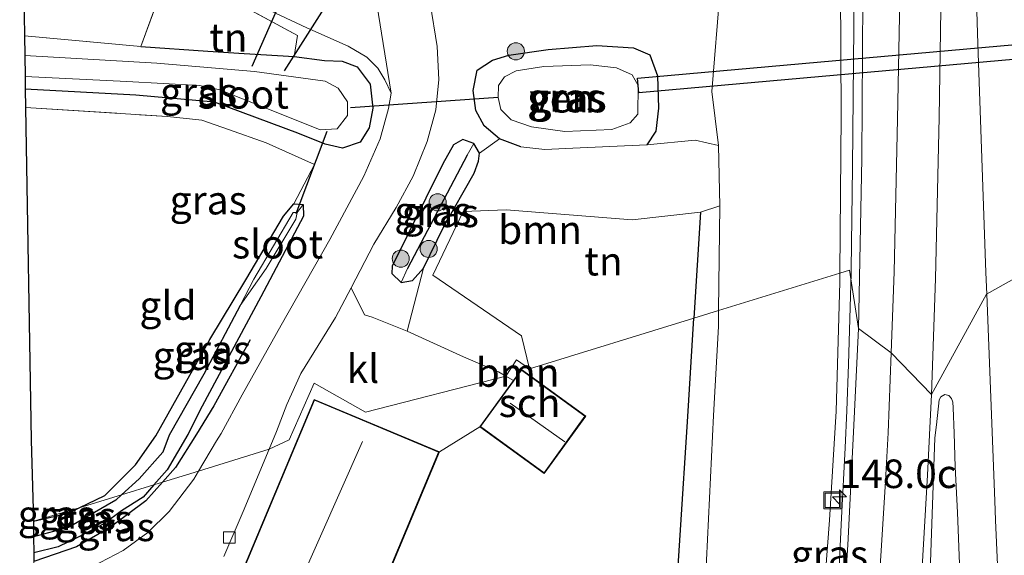
# Model space of a CAD drawing. Units: metres. Extents: x 226243 to 227893, y 531250 to 537501.
# Drawn here: x 226420 to 226506, y 532727 to 532774 of the extents above; entities that cross this region are included whole.
import ezdxf
from ezdxf.enums import TextEntityAlignment as Align

# ---------------------------------------------------------------- set-up
doc = ezdxf.new("R2010")
doc.units = ezdxf.units.M
doc.linetypes.add('IE-TERREINAFSCHEIDING', pattern=[10, 8, -2])
doc.layers.get('0').update_dxf_attribs({"lineweight": 25})
for name, color, linetype, lineweight in [('B-ME-AM-KILOMETR-S-B1', 7, 'Continuous', 18), ('B-ME-BV-GELEIDECONSTRUCTIE-GELEIDERAIL-L-B1', 213, 'BV-GELEIDERAIL', 18), ('B-ME-GR-BOOM-GV-B6', 93, 'Continuous', 18), ('B-ME-GR-BOOM-S-B1', 93, 'Continuous', 18), ('B-ME-GR-STRUIKEN-GV-B6', 93, 'Continuous', 18), ('B-ME-GW-KRUINLIJN-L-B1', 93, 'Continuous', 18), ('B-ME-GW-TEENLIJN-L-B1', 93, 'Continuous', 18), ('B-ME-IE-GRASLAND-GV-B6', 93, 'Continuous', 18), ('B-ME-IE-GRONDWERKLIJN-GROND_INGERICHT-GV-B6', 253, 'Continuous', 18), ('B-ME-IE-HULPGEOMETRIE-L-B1', 53, 'Continuous', 18), ('B-ME-IE-INRICHTINGSELEMENT-S-B1', 253, 'Continuous', 18), ('B-ME-IE-TERREINAFSCHEIDING-RASTERHEKWERK-L-B1', 8, 'IE-TERREINAFSCHEIDING', 18), ('B-ME-KG-KADASTRAAL-DAKRAND-L-B1', 13, 'Continuous', 18), ('B-ME-KG-KADASTRAAL-NOKLIJN-L-B1', 13, 'Continuous', 18), ('B-ME-OG-BEBOUWING-GV-B6', 173, 'Continuous', 18), ('B-ME-OG-WATER-GV-B6', 153, 'Continuous', 18), ('B-ME-VH-VERH_SOORT-BITUMEN-GV-B6', 8, 'IE-TERREINAFSCHEIDING-NATUURLIJK-HOUTWAL', 18), ('B-ME-VH-VERH_SOORT-KLINKERS-GV-B6', 8, 'IE-TERREINAFSCHEIDING-NATUURLIJK-HOUTWAL', 18), ('B-ME-VV-KOLK-S-B1', 8, 'Continuous', 18), ('B-ME-VW-MARKERING-STREEP-015-L-B1', 7, 'Continuous', 18)]:
    doc.layers.add(name, color=color, linetype=linetype, lineweight=lineweight)
for name, color, linetype in [('B-ME-GR-BOMENRIJ-L-B1', 10, 'Continuous'), ('B-ME-GW-INSTEEKWATERGANG-L-B1', 10, 'Continuous'), ('B-ME-GW-WATERGANG-GREPPEL-L-B1', 10, 'Continuous'), ('B-ME-IE-TERREINAFSCHEIDING-HAAG-L-B1', 10, 'Continuous'), ('B-ME-KG-KADASTRAAL-OPNAMEDTMGRENS-L-B1', 10, 'Continuous'), ('B-ME-KW-DUIKER-GV-B6', 10, 'Continuous'), ('B-ME-KW-DUIKER-L-B1', 10, 'Continuous')]:
    doc.layers.add(name, color=color, linetype=linetype)
doc.styles.add('NLCS-ISO', font='NLCS-ISO.TTF')
doc.linetypes.add('BV-GELEIDERAIL', pattern='A,10,-3,[108,NLCS.SHX,S=1,R=0,X=0,Y=0],-3', length=16)
doc.linetypes.add('IE-TERREINAFSCHEIDING-NATUURLIJK-HOUTWAL', pattern='A,7,-1.5,[67,NLCS.SHX,S=0.75,R=45,X=0,Y=0],-1.5,7,-1.5,[70,NLCS.SHX,S=0.75,R=0,X=0,Y=0],-1.5', length=20)

# ---------------------------------------------------------------- blocks, each defined once
blk = doc.blocks.new('hecto')
for p, q in [((0, 0.625), (-0.625, 0)), ((0, -0.625), (0, 0.625)), ((-0.625, 0), (0.625, 0)), ((0.625, 0), (0, -0.625))]:
    blk.add_line(p, q)
blk = doc.blocks.new('boom')
h = blk.add_hatch(color=256)
edge = h.paths.add_edge_path()
edge.add_arc((0, 0), 0.75, 0, 360)
blk.add_circle((0, 0), 0.75)
blk = doc.blocks.new('kolk')
blk.add_lwpolyline([(-0.5, -0.5), (0.5, -0.5), (0.5, 0.5), (-0.5, 0.5)], close=True)
blk = doc.blocks.new('put')
for p, q in [((0.75, 0.75), (-0.75, 0.75)), ((-0.75, 0.75), (-0.75, -0.75)), ((0.75, -0.75), (0.75, 0.75)), ((-0.75, -0.75), (0.75, -0.75))]:
    blk.add_line(p, q)
blk.add_lwpolyline([(-0.625, 0.625), (0.625, 0.625), (0.625, -0.625), (-0.625, -0.625)], close=True)

msp = doc.modelspace()

# ---------------------------------------------------------------- linework, layer by layer
at = {"layer": 'B-ME-BV-GELEIDECONSTRUCTIE-GELEIDERAIL-L-B1'}
for points in [[(226491.677, 532920.839, 13.916), (226492.06, 532913.237, 14.274), (226492.321, 532905.376, 14.658), (226492.5, 532898.227, 14.83), (226492.82, 532886.995, 14.908), (226493.27, 532868.075, 15.171), (226493.521, 532852.936, 15.37), (226493.5, 532838.575, 15.564), (226493.478, 532828.329, 15.685), (226493.374, 532810.396, 15.896), (226493.34, 532796.882, 16.091), (226493.309, 532783.374, 16.263), (226493.305, 532773.389, 16.401), (226493.212, 532761.103, 16.522), (226493.097, 532752.149, 16.606)], [(226493.097, 532752.149, 16.606), (226493.093, 532751.814, 16.609), (226492.852, 532743.834, 16.682), (226492.702, 532739.784, 16.639), (226492.55, 532736.519, 16.69), (226492.24, 532730.393, 16.69), (226491.994, 532725.416, 16.715)]]:
    msp.add_polyline3d(points, dxfattribs=at)
at = {"layer": 'B-ME-GR-BOMENRIJ-L-B1'}
msp.add_line((226479.89, 532757.165, 11.546), (226479.306, 532747.889, 11.305), dxfattribs=at)
for points in [[(226455.56, 532696.479, 11.429), (226458.847, 532694.137, 11.332), (226466.356, 532695.461, 11.306), (226475.926, 532696.089, 11.327), (226477.437, 532718.475, 11.145), (226478.764, 532739.277, 11.082), (226479.306, 532747.889, 11.305)], [(226440.45, 532745.98, 11.171), (226437.264, 532740.195, 11.317), (226435.725, 532737.71, 11.277), (226433.893, 532734.796, 11.327), (226432.748, 532733.507, 11.327)], [(226432.748, 532733.507, 11.327), (226431.312, 532731.889, 11.327), (226428.219, 532729.578, 11.327), (226425.23, 532727.839, 11.323), (226421.493, 532726.548, 11.319)]]:
    msp.add_polyline3d(points, dxfattribs=at)
at = {"layer": 'B-ME-GR-BOOM-GV-B6'}
for points in [[(226481.589, 532757.732, 11.443), (226481.452, 532763.017, 11.494), (226480.875, 532767.757, 11.533), (226481.598, 532776.727, 11.615), (226482.857, 532791.695, 11.723), (226483.377, 532797.316, 11.857), (226487.159, 532799.325, 13.186), (226489.922, 532799.032, 14.727), (226492, 532797.569, 15.426), (226492.089, 532788.058, 15.491), (226492.208, 532765.664, 15.59), (226492.095, 532751.84, 15.733), (226481.469, 532748.557, 11.368), (226481.589, 532757.732, 11.443)], [(226475.175, 532763.07, 11.041), (226479.434, 532763.482, 11.156), (226481.452, 532763.017, 11.494), (226481.589, 532757.732, 11.443), (226479.89, 532757.165, 11.546), (226473.903, 532756.492, 11.322), (226462.86, 532757.388, 11.244), (226459.101, 532757.218, 11.015), (226456.45, 532751.658, 11.11), (226464.205, 532746.348, 11.361), (226464.896, 532743.438, 11.252), (226463.763, 532744.242, 11.23), (226462.832, 532742.8, 11.261), (226462.191, 532743.182, 11.218), (226459.132, 532744.502, 11.197), (226454.204, 532746.749, 11.145), (226455.623, 532752.257, 11.094), (226457.411, 532755.928, 11.047), (226460.064, 532760.602, 11.046), (226460.436, 532761.642, 11.046), (226460.518, 532762.344, 11.131), (226462.286, 532763.599, 11.235), (226464.142, 532762.894, 11.189), (226466.252, 532762.667, 11.145), (226468.712, 532762.779, 11.133), (226475.175, 532763.07, 11.041)], [(226488.131, 532697.67, 12.412), (226483.017, 532699.599, 12.569), (226481.086, 532702.631, 12.628), (226480.739, 532707.97, 12.386), (226479.651, 532712.547, 11.309), (226480.246, 532723.049, 11.188), (226481.039, 532739.361, 11.166), (226481.451, 532747.153, 11.356), (226481.469, 532748.557, 11.368), (226492.095, 532751.84, 15.733), (226492.088, 532751.031, 15.741), (226491.769, 532739.75, 15.877), (226491.179, 532730.171, 15.949), (226490.35, 532719.025, 15.97), (226489.817, 532712.676, 15.97), (226489.085, 532707.664, 15.885), (226488.633, 532705.471, 15.885), (226488.901, 532704.6, 15.949), (226489.112, 532704.508, 16.367), (226488.131, 532697.67, 12.412)], [(226462.832, 532742.8, 11.261), (226463.763, 532744.242, 11.23), (226464.896, 532743.438, 11.252), (226465.063, 532742.766, 11.207), (226464.201, 532743.392, 11.207), (226463.498, 532742.425, 11.207), (226462.832, 532742.8, 11.261)]]:
    msp.add_polyline3d(points, dxfattribs=at)
at = {"layer": 'B-ME-GR-STRUIKEN-GV-B6'}
msp.add_polyline3d([(226420.662, 532772.616, 10.656), (226420.602, 532776.272, 10.748), (226422.809, 532776.203, 10.899), (226425.808, 532782.325, 11.097), (226433.433, 532778.696, 11.093), (226430.853, 532771.702, 10.739), (226420.662, 532772.616, 10.656)], dxfattribs=at)
at = {"layer": 'B-ME-GW-INSTEEKWATERGANG-L-B1'}
for points in [[(226464.142, 532762.894, 11.189), (226462.286, 532763.599, 11.235), (226460.936, 532764.735, 11.235), (226460.213, 532766.08, 11.161), (226459.96, 532767.835, 11.112), (226460.338, 532769.604, 11.075), (226461.674, 532770.485, 11.043), (226463.104, 532770.938, 10.994), (226466.553, 532771.424, 10.971), (226470.816, 532771.769, 10.971), (226474.008, 532771.573, 10.971), (226475.438, 532770.96, 10.971), (226476.127, 532769.106, 10.976), (226476.201, 532766.288, 11.015), (226475.976, 532764.279, 11.034), (226475.175, 532763.07, 11.041)], [(226439.923, 532771.083, 10.779), (226444.288, 532770.827, 10.838), (226446.959, 532770.472, 10.946), (226448.511, 532770.415, 11.028), (226449.812, 532769.921, 11.093), (226450.965, 532768.39, 11.188), (226451.186, 532766.301, 11.257), (226450.85, 532764.576, 11.257), (226450.081, 532763.301, 11.205), (226448.519, 532762.786, 11.058), (226447, 532763.135, 10.726), (226444.622, 532764.091, 10.774), (226438.579, 532766.332, 10.722), (226437.307, 532766.799, 10.717), (226430.439, 532767.438, 10.687), (226420.741, 532767.952, 10.67)], [(226452.879, 532752.452, 11.236), (226452.854, 532751.785, 11.254), (226453.68, 532751.023, 11.254), (226454.649, 532751.195, 11.206), (226455.623, 532752.257, 11.094), (226457.411, 532755.928, 11.047), (226460.064, 532760.602, 11.046), (226460.436, 532761.642, 11.046), (226460.518, 532762.344, 11.131), (226460.036, 532763.198, 11.247), (226459.071, 532763.543, 11.262), (226458.264, 532763.076, 11.246), (226457.31, 532761.419, 11.227), (226452.879, 532752.452, 11.236)], [(226425.461, 532731.256, 10.769), (226427.709, 532732.346, 10.773), (226430.397, 532735.036, 10.777), (226432.169, 532737.58, 10.798), (226436.901, 532746.023, 10.696), (226440.057, 532751.256, 10.653), (226443.356, 532756.831, 10.61), (226444.259, 532757.914, 10.674), (226445.082, 532757.857, 10.717), (226445.118, 532756.824, 11.02), (226441.364, 532749.761, 11.11), (226436.246, 532740.176, 11.076), (226434.988, 532737.683, 10.929), (226433.181, 532734.607, 10.929), (226432.012, 532733.279, 10.969)], [(226432.012, 532733.279, 10.969), (226431.07, 532732.21, 11.001), (226429.18, 532730.994, 11.001), (226427.677, 532729.885, 11.001), (226425.49, 532728.741, 11.001), (226423.619, 532727.835, 11.001), (226421.486, 532727.307, 11.001)], [(226421.459, 532730.101, 10.768), (226424.513, 532730.796, 10.768), (226425.461, 532731.256, 10.769)]]:
    msp.add_polyline3d(points, dxfattribs=at)
at = {"layer": 'B-ME-GW-KRUINLIJN-L-B1'}
for points in [[(226490.895, 533111.036, 12.633), (226490.608, 533092.303, 12.819), (226490.125, 533075.027, 12.832), (226489.404, 533065.236, 12.849), (226489.255, 533046.223, 12.845), (226489.088, 533032.73, 12.957), (226488.733, 533023.944, 13.057), (226488.661, 533011.83, 13.078), (226488.839, 532996.683, 13.13), (226489.486, 532974.439, 13.402), (226490.03, 532957.472, 13.531), (226490.383, 532934.996, 13.639), (226490.8, 532917.473, 13.868), (226491.586, 532900.085, 14.075), (226491.998, 532881.415, 14.347), (226492.446, 532861.945, 14.572), (226492.404, 532840.174, 14.783), (226492.371, 532816.289, 15.124), (226492, 532797.569, 15.426), (226492.089, 532788.058, 15.491), (226492.208, 532765.664, 15.59), (226492.095, 532751.84, 15.733)], [(226492.095, 532751.84, 15.733), (226492.088, 532751.031, 15.741), (226491.769, 532739.75, 15.877), (226491.179, 532730.171, 15.949), (226490.35, 532719.025, 15.97), (226489.817, 532712.676, 15.97), (226489.085, 532707.664, 15.885), (226488.633, 532705.471, 15.885), (226488.901, 532704.6, 15.949), (226489.112, 532704.508, 16.367)]]:
    msp.add_polyline3d(points, dxfattribs=at)
at = {"layer": 'B-ME-GW-TEENLIJN-L-B1'}
for points in [[(226487.084, 532993.843, 12.409), (226487.169, 532973.131, 12.34), (226487.259, 532952.52, 12.314), (226487.335, 532927.949, 12.163), (226487.342, 532908.716, 12.219), (226486.726, 532888.697, 12.172), (226487.084, 532866.206, 12.094), (226486.372, 532836.051, 11.952), (226485.655, 532812.352, 11.857), (226484.107, 532800.235, 11.904), (226483.377, 532797.316, 11.857), (226482.857, 532791.695, 11.723), (226481.598, 532776.727, 11.615), (226480.875, 532767.757, 11.533), (226481.452, 532763.017, 11.494), (226481.589, 532757.732, 11.443), (226481.469, 532748.557, 11.368)], [(226487.763, 532695.098, 11.311), (226485.065, 532695.484, 11.425), (226482.615, 532696.73, 11.463), (226480.469, 532699.207, 11.476), (226479.125, 532703.272, 11.416), (226479.651, 532712.547, 11.309), (226480.246, 532723.049, 11.188), (226481.039, 532739.361, 11.166), (226481.451, 532747.153, 11.356), (226481.469, 532748.557, 11.368)]]:
    msp.add_polyline3d(points, dxfattribs=at)
at = {"layer": 'B-ME-GW-WATERGANG-GREPPEL-L-B1'}
msp.add_line((226459.457, 532762.168, 10.193), (226454.233, 532752.239, 10.35), dxfattribs=at)
for points in [[(226439.576, 532748.992, 10.234), (226436.396, 532742.982, 10.2), (226433.333, 532737.623, 10.057), (226432.805, 532736.143, 10.057), (226430.716, 532733.796, 10.078), (226429.166, 532732.4, 10.078)], [(226429.166, 532732.4, 10.078), (226428.664, 532731.948, 10.078), (226424.538, 532729.545, 10.061), (226421.472, 532728.716, 10.065)]]:
    msp.add_polyline3d(points, dxfattribs=at)
at = {"layer": 'B-ME-IE-GRASLAND-GV-B6'}
for points in [[(226487.084, 532993.843, 12.409), (226487.169, 532973.131, 12.34), (226487.259, 532952.52, 12.314), (226487.335, 532927.949, 12.163), (226487.342, 532908.716, 12.219), (226486.726, 532888.697, 12.172), (226487.084, 532866.206, 12.094), (226486.372, 532836.051, 11.952), (226485.655, 532812.352, 11.857), (226484.107, 532800.235, 11.904), (226483.377, 532797.316, 11.857), (226482.857, 532791.695, 11.723), (226481.598, 532776.727, 11.615), (226480.875, 532767.757, 11.533), (226481.452, 532763.017, 11.494)], [(226493.954, 532876.086, 14.489), (226494.363, 532861.268, 14.674), (226494.489, 532847.813, 14.816), (226494.42, 532833.877, 14.991), (226494.291, 532819.492, 15.191), (226494.225, 532804.763, 15.415), (226494.093, 532789.691, 15.607), (226494.119, 532775.927, 15.805), (226494.031, 532761.862, 15.985), (226493.737, 532746.969, 16.113), (226492.935, 532752.099, 16.062), (226492.095, 532751.84, 15.733), (226492.208, 532765.664, 15.59), (226492.089, 532788.058, 15.491), (226492, 532797.569, 15.426), (226492.371, 532816.289, 15.124), (226492.404, 532840.174, 14.783), (226492.446, 532861.945, 14.572), (226491.998, 532881.415, 14.347)], [(226445.082, 532757.857, 10.717), (226444.259, 532757.914, 10.674), (226446.068, 532761.359, 10.708), (226441.834, 532763.239, 10.747), (226438.54, 532764.427, 10.776), (226436.213, 532765.228, 10.776), (226433.199, 532765.558, 10.775), (226420.768, 532766.34, 10.636), (226420.741, 532767.952, 10.67), (226430.439, 532767.438, 10.687), (226437.307, 532766.799, 10.717), (226438.579, 532766.332, 10.722), (226444.622, 532764.091, 10.774), (226447, 532763.135, 10.726), (226448.519, 532762.786, 11.058), (226450.081, 532763.301, 11.205), (226450.85, 532764.576, 11.257), (226451.186, 532766.301, 11.257), (226450.965, 532768.39, 11.188), (226449.812, 532769.921, 11.093), (226448.511, 532770.415, 11.028), (226446.959, 532770.472, 10.946), (226444.288, 532770.827, 10.838), (226444.586, 532772.665, 11.093), (226433.433, 532778.696, 11.093)], [(226439.415, 532776.154, 11.192), (226445.415, 532773.336, 11.248), (226449.012, 532771.709, 11.3), (226450.656, 532770.746, 11.231), (226451.611, 532769.779, 11.222), (226452.227, 532768.758, 11.179), (226452.794, 532767.603, 11.179), (226452.568, 532766.243, 11.214), (226451.838, 532763.593, 11.279), (226450.393, 532760.336, 11.253), (226447.416, 532754.777, 11.214), (226443.156, 532747.269, 11.205), (226439.754, 532741.159, 11.188), (226437.904, 532737.789, 11.166), (226437.506, 532737.15, 11.171), (226435.92, 532734.487, 11.184), (226432.748, 532733.507, 11.327), (226432.012, 532733.279, 10.969), (226433.181, 532734.607, 10.929), (226434.988, 532737.683, 10.929), (226436.246, 532740.176, 11.076), (226441.364, 532749.761, 11.11), (226445.118, 532756.824, 11.02), (226445.082, 532757.857, 10.717)], [(226481.452, 532763.017, 11.494), (226479.434, 532763.482, 11.156), (226475.175, 532763.07, 11.041), (226475.976, 532764.279, 11.034), (226476.201, 532766.288, 11.015), (226476.127, 532769.106, 10.976), (226475.438, 532770.96, 10.971), (226474.008, 532771.573, 10.971), (226470.816, 532771.769, 10.971), (226466.553, 532771.424, 10.971), (226463.104, 532770.938, 10.994), (226461.674, 532770.485, 11.043), (226460.338, 532769.604, 11.075), (226459.96, 532767.835, 11.112), (226460.213, 532766.08, 11.161), (226460.936, 532764.735, 11.235), (226462.286, 532763.599, 11.235), (226460.518, 532762.344, 11.131), (226460.036, 532763.198, 11.247), (226459.071, 532763.543, 11.262), (226458.264, 532763.076, 11.246), (226457.31, 532761.419, 11.227), (226452.879, 532752.452, 11.236), (226452.854, 532751.785, 11.254), (226453.68, 532751.023, 11.254), (226454.649, 532751.195, 11.206), (226455.623, 532752.257, 11.094), (226454.204, 532746.749, 11.145), (226451.114, 532747.971, 11.136), (226450.443, 532748.176, 11.136), (226449.275, 532750.551, 11.054), (226451.286, 532754.369, 10.994), (226453.225, 532757.596, 10.994), (226454.712, 532760.332, 11.115), (226455.946, 532763.357, 11.274), (226456.691, 532766.136, 11.361), (226456.963, 532768.803, 11.373), (226456.832, 532771.704, 11.373), (226456.196, 532775.493, 11.309)], [(226420.662, 532772.616, 10.656), (226430.853, 532771.702, 10.739), (226436.724, 532771.27, 10.735), (226439.923, 532771.083, 10.779), (226444.288, 532770.827, 10.838), (226446.959, 532770.472, 10.946), (226448.511, 532770.415, 11.028), (226449.812, 532769.921, 11.093), (226450.965, 532768.39, 11.188), (226451.186, 532766.301, 11.257), (226450.85, 532764.576, 11.257), (226450.081, 532763.301, 11.205), (226448.519, 532762.786, 11.058), (226447, 532763.135, 10.726), (226444.622, 532764.091, 10.774), (226438.579, 532766.332, 10.722), (226437.307, 532766.799, 10.717), (226430.439, 532767.438, 10.687), (226420.741, 532767.952, 10.67), (226420.722, 532769.052, 9.915), (226429.648, 532768.634, 9.919), (226435.991, 532768.262, 9.919), (226437.772, 532767.881, 9.902), (226443.873, 532765.463, 9.893), (226446.574, 532764.402, 9.893), (226448.071, 532764.462, 9.893), (226448.969, 532765.657, 9.893), (226448.965, 532766.855, 9.893), (226448.146, 532768.037, 9.893), (226447.016, 532768.642, 9.923), (226440.832, 532769.499, 9.967), (226432.277, 532770.219, 9.941), (226420.691, 532770.906, 9.975), (226420.662, 532772.616, 10.656)], [(226462.286, 532763.599, 11.235), (226460.936, 532764.735, 11.235), (226460.213, 532766.08, 11.161), (226459.96, 532767.835, 11.112), (226460.338, 532769.604, 11.075), (226461.674, 532770.485, 11.043), (226463.104, 532770.938, 10.994), (226466.553, 532771.424, 10.971), (226470.816, 532771.769, 10.971), (226474.008, 532771.573, 10.971), (226475.438, 532770.96, 10.971), (226476.127, 532769.106, 10.976), (226476.201, 532766.288, 11.015), (226475.976, 532764.279, 11.034), (226475.175, 532763.07, 11.041), (226468.712, 532762.779, 11.133), (226466.252, 532762.667, 11.145), (226464.142, 532762.894, 11.189), (226462.286, 532763.599, 11.235)], [(226465.085, 532764.646, 9.983), (226467.997, 532764.242, 9.983), (226472.12, 532764.416, 9.983), (226473.732, 532764.987, 9.983), (226474.389, 532765.771, 9.983), (226474.435, 532768.282, 9.983), (226473.9, 532769.22, 9.983), (226472.517, 532769.822, 9.983), (226470.216, 532770.09, 9.983), (226466.177, 532769.942, 9.983), (226463.749, 532769.544, 9.983), (226462.711, 532769.029, 9.983), (226462.19, 532768.271, 9.983), (226462.15, 532767.234, 9.983), (226462.402, 532766.172, 9.983), (226463.292, 532765.261, 9.983), (226465.085, 532764.646, 9.983)], [(226460.036, 532763.198, 11.247), (226459.457, 532762.168, 10.193), (226454.233, 532752.239, 10.35), (226453.68, 532751.023, 11.254), (226452.854, 532751.785, 11.254), (226452.879, 532752.452, 11.236), (226457.31, 532761.419, 11.227), (226458.264, 532763.076, 11.246), (226459.071, 532763.543, 11.262), (226460.036, 532763.198, 11.247)], [(226460.036, 532763.198, 11.247), (226460.518, 532762.344, 11.131), (226460.436, 532761.642, 11.046), (226460.064, 532760.602, 11.046), (226457.411, 532755.928, 11.047), (226455.623, 532752.257, 11.094), (226454.649, 532751.195, 11.206), (226453.68, 532751.023, 11.254), (226454.233, 532752.239, 10.35), (226459.457, 532762.168, 10.193), (226460.036, 532763.198, 11.247)], [(226425.461, 532731.256, 10.769), (226427.709, 532732.346, 10.773), (226430.397, 532735.036, 10.777), (226432.169, 532737.58, 10.798), (226436.901, 532746.023, 10.696), (226440.057, 532751.256, 10.653), (226443.356, 532756.831, 10.61), (226444.259, 532757.914, 10.674), (226445.082, 532757.857, 10.717), (226444.543, 532757.157, 10.277), (226444.195, 532757.141, 10.277), (226440.772, 532751.314, 10.256), (226439.576, 532748.992, 10.234), (226436.396, 532742.982, 10.2), (226433.333, 532737.623, 10.057), (226432.805, 532736.143, 10.057), (226430.716, 532733.796, 10.078), (226429.166, 532732.4, 10.078), (226425.461, 532731.256, 10.769)], [(226444.543, 532757.157, 10.277), (226445.082, 532757.857, 10.717), (226445.118, 532756.824, 11.02), (226441.364, 532749.761, 11.11), (226436.246, 532740.176, 11.076), (226434.988, 532737.683, 10.929), (226433.181, 532734.607, 10.929), (226432.012, 532733.279, 10.969), (226429.166, 532732.4, 10.078), (226430.716, 532733.796, 10.078), (226432.805, 532736.143, 10.057), (226433.333, 532737.623, 10.057), (226436.396, 532742.982, 10.2), (226439.576, 532748.992, 10.234), (226441.83, 532752.238, 10.277), (226444.426, 532756.568, 10.277), (226444.543, 532757.157, 10.277)], [(226493.737, 532746.969, 16.113), (226493.282, 532737.883, 16.226), (226492.786, 532728.021, 16.18), (226492.156, 532718.078, 16.307), (226490.851, 532704.162, 16.252), (226490.6134, 532702.3292, 16.2458), (226489.2545, 532702.2692, 16.133), (226489.522, 532704.133, 16.139), (226489.559, 532704.486, 16.368), (226489.643, 532704.936, 16.368), (226489.17, 532704.914, 16.368), (226489.112, 532704.508, 16.367), (226488.901, 532704.6, 15.949), (226488.633, 532705.471, 15.885), (226489.085, 532707.664, 15.885), (226489.817, 532712.676, 15.97), (226490.35, 532719.025, 15.97), (226491.179, 532730.171, 15.949), (226491.769, 532739.75, 15.877), (226492.088, 532751.031, 15.741), (226492.095, 532751.84, 15.733), (226492.935, 532752.099, 16.062), (226493.737, 532746.969, 16.113)], [(226499.995, 532725.686, 16.436), (226500.426, 532737.385, 16.38), (226500.567, 532738.538, 16.375), (226500.796, 532740.743, 16.349), (226500.938, 532740.977, 16.358), (226501.292, 532741.198, 16.377), (226501.626, 532741.107, 16.394), (226501.879, 532740.835, 16.395), (226501.985, 532740.528, 16.394), (226502.026, 532740.04, 16.407), (226502.103, 532737.818, 16.418), (226502.206, 532734.867, 16.455), (226502.406, 532730.857, 16.498), (226502.88, 532718.8, 16.608)], [(226421.512, 532724.701, 11.306), (226421.493, 532726.548, 11.319), (226421.486, 532727.307, 11.001), (226423.619, 532727.835, 11.001), (226425.49, 532728.741, 11.001), (226427.677, 532729.885, 11.001), (226429.18, 532730.994, 11.001), (226431.07, 532732.21, 11.001), (226432.012, 532733.279, 10.969), (226432.748, 532733.507, 11.327), (226435.92, 532734.487, 11.184), (226435.492, 532733.768, 11.188), (226433.337, 532730.936, 11.238), (226431.489, 532729.111, 11.238), (226429.319, 532727.537, 11.238), (226427.306, 532726.46, 11.277), (226425.507, 532725.658, 11.277), (226423.585, 532725.075, 11.213), (226421.512, 532724.701, 11.306)], [(226429.166, 532732.4, 10.078), (226432.012, 532733.279, 10.969), (226431.07, 532732.21, 11.001), (226429.18, 532730.994, 11.001), (226427.677, 532729.885, 11.001), (226425.49, 532728.741, 11.001), (226423.619, 532727.835, 11.001), (226421.486, 532727.307, 11.001), (226421.472, 532728.716, 10.065), (226424.538, 532729.545, 10.061), (226428.664, 532731.948, 10.078), (226429.166, 532732.4, 10.078)], [(226425.461, 532731.256, 10.769), (226429.166, 532732.4, 10.078), (226428.664, 532731.948, 10.078), (226424.538, 532729.545, 10.061), (226421.472, 532728.716, 10.065), (226421.459, 532730.101, 10.768), (226424.513, 532730.796, 10.768), (226425.461, 532731.256, 10.769)], [(226425.461, 532731.256, 10.769), (226424.513, 532730.796, 10.768), (226421.459, 532730.101, 10.768), (226425.461, 532731.256, 10.769)]]:
    msp.add_polyline3d(points, dxfattribs=at)
at = {"layer": 'B-ME-IE-GRONDWERKLIJN-GROND_INGERICHT-GV-B6'}
for points in [[(226439.923, 532771.083, 10.779), (226436.724, 532771.27, 10.735), (226430.853, 532771.702, 10.739), (226433.433, 532778.696, 11.093), (226444.586, 532772.665, 11.093), (226444.288, 532770.827, 10.838), (226439.923, 532771.083, 10.779)], [(226425.461, 532731.256, 10.769), (226421.459, 532730.101, 10.768), (226421.255, 532737.183, 11.031), (226420.768, 532766.34, 10.636), (226433.199, 532765.558, 10.775), (226436.213, 532765.228, 10.776), (226438.54, 532764.427, 10.776), (226441.834, 532763.239, 10.747), (226446.068, 532761.359, 10.708), (226444.259, 532757.914, 10.674), (226443.356, 532756.831, 10.61), (226440.057, 532751.256, 10.653), (226436.901, 532746.023, 10.696), (226432.169, 532737.58, 10.798), (226430.397, 532735.036, 10.777), (226427.709, 532732.346, 10.773), (226425.461, 532731.256, 10.769)], [(226481.589, 532757.732, 11.443), (226481.469, 532748.557, 11.368), (226479.306, 532747.889, 11.305), (226464.896, 532743.438, 11.252), (226464.205, 532746.348, 11.361), (226456.45, 532751.658, 11.11), (226459.101, 532757.218, 11.015), (226462.86, 532757.388, 11.244), (226473.903, 532756.492, 11.322), (226479.89, 532757.165, 11.546), (226481.589, 532757.732, 11.443)], [(226450.676, 532721.006, 11.35), (226457.017, 532736.167, 11.35), (226460.554, 532738.369, 11.207), (226466.19, 532734.276, 11.207), (226469.837, 532739.299, 11.207), (226465.063, 532742.766, 11.207), (226464.896, 532743.438, 11.252), (226479.306, 532747.889, 11.305), (226481.469, 532748.557, 11.368), (226481.451, 532747.153, 11.356), (226481.039, 532739.361, 11.166), (226480.246, 532723.049, 11.188)]]:
    msp.add_polyline3d(points, dxfattribs=at)
at = {"layer": 'B-ME-IE-HULPGEOMETRIE-L-B1'}
msp.add_polyline3d([(226421.459, 532730.101, 10.768), (226425.461, 532731.256, 10.769), (226429.166, 532732.4, 10.078), (226432.012, 532733.279, 10.969), (226432.748, 532733.507, 11.327), (226435.92, 532734.487, 11.184), (226442.093, 532736.394, 11.129), (226443.85, 532737.209, 11.227), (226446.036, 532742.19, 11.288), (226450.529, 532739.655, 11.329), (226462.832, 532742.8, 11.261), (226463.763, 532744.242, 11.23), (226464.896, 532743.438, 11.252), (226479.306, 532747.889, 11.305), (226481.469, 532748.557, 11.368), (226492.095, 532751.84, 15.733), (226492.935, 532752.099, 16.062), (226493.737, 532746.969, 16.113), (226496.591, 532744.847, 16.245), (226500.122, 532741.191, 16.343), (226504.939, 532749.976, 16.215), (226508.379, 532751.927, 16.074)], dxfattribs=at)
at = {"layer": 'B-ME-IE-TERREINAFSCHEIDING-HAAG-L-B1'}
msp.add_polyline3d([(226430.853, 532771.702, 10.739), (226436.724, 532771.27, 10.735), (226439.923, 532771.083, 10.779)], dxfattribs=at)
at = {"layer": 'B-ME-IE-TERREINAFSCHEIDING-RASTERHEKWERK-L-B1'}
for p, q in [((226420.662, 532772.616, 10.656), (226430.853, 532771.702, 10.739)), ((226479.434, 532763.482, 11.156), (226475.175, 532763.07, 11.041))]:
    msp.add_line(p, q, dxfattribs=at)
for points in [[(226444.288, 532770.827, 10.838), (226444.586, 532772.665, 11.093), (226433.433, 532778.696, 11.093), (226430.853, 532771.702, 10.739)], [(226420.768, 532766.34, 10.636), (226433.199, 532765.558, 10.775), (226436.213, 532765.228, 10.776), (226438.54, 532764.427, 10.776), (226441.834, 532763.239, 10.747), (226446.068, 532761.359, 10.708)], [(226475.175, 532763.07, 11.041), (226468.712, 532762.779, 11.133), (226466.252, 532762.667, 11.145), (226464.142, 532762.894, 11.189)]]:
    msp.add_polyline3d(points, dxfattribs=at)
at = {"layer": 'B-ME-KG-KADASTRAAL-DAKRAND-L-B1'}
for points in [[(226464.212, 532743.322, 12.555), (226469.768, 532739.288, 12.555), (226466.179, 532734.346, 12.555), (226460.623, 532738.38, 12.555), (226464.212, 532743.322, 12.555)], [(226456.951, 532736.14, 13.547), (226450.61, 532720.979, 13.51), (226457.368, 532718.152, 14.738), (226454.329, 532710.887, 14.95), (226439.271, 532717.185, 14.908), (226439.55, 532717.851, 15.725), (226439.148, 532718.187, 15.725), (226441.46, 532724.03, 15.633), (226440.218, 532724.522, 14.295), (226439.701, 532725.476, 14.295), (226446.065, 532740.693, 14.322), (226456.951, 532736.14, 13.547)]]:
    msp.add_polyline3d(points, dxfattribs=at)
at = {"layer": 'B-ME-KG-KADASTRAAL-NOKLIJN-L-B1'}
msp.add_line((226463.215, 532740.448, 15.305), (226468.004, 532737.059, 15.305), dxfattribs=at)
msp.add_polyline3d([(226450.285, 532737.071, 18.291), (226442.794, 532720.23, 18.36), (226453.716, 532715.488, 18.453)], dxfattribs=at)
at = {"layer": 'B-ME-KG-KADASTRAAL-OPNAMEDTMGRENS-L-B1'}
for points in [[(226420.432, 532786.422, 11.322), (226420.602, 532776.272, 10.748), (226420.662, 532772.616, 10.656), (226420.691, 532770.906, 9.975), (226420.722, 532769.052, 9.915), (226420.741, 532767.952, 10.67), (226420.768, 532766.34, 10.636), (226421.255, 532737.183, 11.031), (226421.459, 532730.101, 10.768)], [(226421.459, 532730.101, 10.768), (226421.472, 532728.716, 10.065), (226421.486, 532727.307, 11.001), (226421.493, 532726.548, 11.319)]]:
    msp.add_polyline3d(points, dxfattribs=at)
at = {"layer": 'B-ME-KW-DUIKER-GV-B6'}
msp.add_polyline3d([(226570.9747, 532776.2068, 10.1067), (226523.3409, 532771.9747, 10.0456), (226474.4925, 532767.6346, 9.983), (226474.3775, 532768.9294, 9.983), (226523.2199, 532773.269, 10.0456), (226572.6235, 532777.6584, 10.109), (226572.705, 532776.741, 10.109), (226572.7385, 532776.3636, 10.109), (226570.9747, 532776.2068, 10.1067)], dxfattribs=at)
at = {"layer": 'B-ME-KW-DUIKER-L-B1'}
for p, q in [((226459.097, 532794.199, 10.381), (226443.415, 532769.547, 10.193)), ((226444.452, 532778.763, 10.301), (226440.593, 532769.936, 10.152)), ((226462.15, 532767.234, 9.983), (226449.22, 532766.324, 9.932)), ((226447.17, 532764.242, 9.91), (226444.43, 532757.014, 10.131))]:
    msp.add_line(p, q, dxfattribs=at)
at = {"layer": 'B-ME-OG-BEBOUWING-GV-B6'}
for points in [[(226465.063, 532742.766, 11.207), (226469.837, 532739.299, 11.207), (226466.19, 532734.276, 11.207), (226460.554, 532738.369, 11.207), (226463.498, 532742.425, 11.207), (226464.201, 532743.392, 11.207), (226465.063, 532742.766, 11.207)], [(226447.825, 532713.553, 11.35), (226439.206, 532717.158, 11.35), (226439.49, 532717.836, 11.35), (226439.089, 532718.172, 11.35), (226441.396, 532724.002, 11.35), (226440.182, 532724.482, 11.35), (226439.646, 532725.473, 11.35), (226446.039, 532740.759, 11.35), (226457.017, 532736.167, 11.35), (226450.676, 532721.006, 11.35), (226457.433, 532718.179, 11.35), (226454.356, 532710.822, 11.35), (226447.825, 532713.553, 11.35)]]:
    msp.add_polyline3d(points, dxfattribs=at)
at = {"layer": 'B-ME-OG-WATER-GV-B6'}
for points in [[(226448.071, 532764.462, 9.893), (226446.574, 532764.402, 9.893), (226443.873, 532765.463, 9.893), (226437.772, 532767.881, 9.902), (226435.991, 532768.262, 9.919), (226429.648, 532768.634, 9.919), (226420.722, 532769.052, 9.915), (226420.691, 532770.906, 9.975), (226432.277, 532770.219, 9.941), (226440.832, 532769.499, 9.967), (226447.016, 532768.642, 9.923), (226448.146, 532768.037, 9.893), (226448.965, 532766.855, 9.893), (226448.969, 532765.657, 9.893), (226448.071, 532764.462, 9.893)], [(226465.085, 532764.646, 9.983), (226463.292, 532765.261, 9.983), (226462.402, 532766.172, 9.983), (226462.15, 532767.234, 9.983), (226462.19, 532768.271, 9.983), (226462.711, 532769.029, 9.983), (226463.749, 532769.544, 9.983), (226466.177, 532769.942, 9.983), (226470.216, 532770.09, 9.983), (226472.517, 532769.822, 9.983), (226473.9, 532769.22, 9.983), (226474.435, 532768.282, 9.983), (226474.389, 532765.771, 9.983), (226473.732, 532764.987, 9.983), (226472.12, 532764.416, 9.983), (226467.997, 532764.242, 9.983), (226465.085, 532764.646, 9.983)], [(226444.543, 532757.157, 10.277), (226444.426, 532756.568, 10.277), (226441.83, 532752.238, 10.277), (226439.576, 532748.992, 10.234), (226440.772, 532751.314, 10.256), (226444.195, 532757.141, 10.277), (226444.543, 532757.157, 10.277)]]:
    msp.add_polyline3d(points, dxfattribs=at)
at = {"layer": 'B-ME-VH-VERH_SOORT-BITUMEN-GV-B6'}
for points in [[(226493.737, 532746.969, 16.113), (226494.031, 532761.862, 15.985), (226494.119, 532775.927, 15.805), (226494.093, 532789.691, 15.607), (226494.225, 532804.763, 15.415), (226494.291, 532819.492, 15.191), (226494.42, 532833.877, 14.991), (226494.489, 532847.813, 14.816), (226494.363, 532861.268, 14.674), (226493.954, 532876.086, 14.489), (226493.588, 532890.737, 14.326), (226493.203, 532905.714, 14.188), (226492.823, 532920.254, 14.053), (226492.435, 532935.499, 13.929), (226491.944, 532950.979, 13.784), (226491.527, 532966.022, 13.635), (226491.052, 532980.894, 13.486), (226490.652, 532995.147, 13.36)], [(226507.0049, 532995.7523, 13.21), (226507.1011, 532990.0076, 13.2546), (226507.3363, 532984.8195, 13.2951), (226507.8404, 532962.0796, 13.4905), (226508.5369, 532941.6787, 13.677), (226508.7126, 532932.9284, 13.7576), (226508.9124, 532928.975, 13.7935), (226508.891, 532926.1915, 13.8109), (226509.1839, 532918.3341, 13.8969), (226509.314, 532908.7208, 13.9947), (226509.5325, 532903.9529, 14.0418), (226509.6288, 532898.0061, 14.1027), (226509.9496, 532888.485, 14.2031), (226510.4898, 532870.1391, 14.4069), (226511.4091, 532832.5359, 14.8373), (226512.9446, 532789.1944, 15.4202), (226513.8981, 532761.7933, 15.7445), (226508.379, 532751.927, 16.074), (226504.939, 532749.976, 16.215), (226500.122, 532741.191, 16.343), (226496.591, 532744.847, 16.245), (226493.737, 532746.969, 16.113)], [(226450.991, 532778.883, 11.257), (226452.794, 532767.603, 11.179), (226452.227, 532768.758, 11.179), (226451.611, 532769.779, 11.222), (226450.656, 532770.746, 11.231), (226449.012, 532771.709, 11.3), (226445.415, 532773.336, 11.248), (226439.415, 532776.154, 11.192)], [(226492.156, 532718.078, 16.307), (226492.786, 532728.021, 16.18), (226493.282, 532737.883, 16.226), (226493.737, 532746.969, 16.113), (226496.591, 532744.847, 16.245), (226500.122, 532741.191, 16.343), (226504.939, 532749.976, 16.215), (226508.379, 532751.927, 16.074), (226513.8981, 532761.7933, 15.7445), (226514.4797, 532745.1098, 15.962), (226515.149, 532730.5914, 16.1072), (226517.055, 532687.2607, 16.6406)], [(226502.88, 532718.8, 16.608), (226502.406, 532730.857, 16.498), (226502.206, 532734.867, 16.455), (226502.103, 532737.818, 16.418), (226502.026, 532740.04, 16.407), (226501.985, 532740.528, 16.394), (226501.879, 532740.835, 16.395), (226501.626, 532741.107, 16.394), (226501.292, 532741.198, 16.377), (226500.938, 532740.977, 16.358), (226500.796, 532740.743, 16.349), (226500.567, 532738.538, 16.375), (226500.426, 532737.385, 16.38), (226499.995, 532725.686, 16.436)]]:
    msp.add_polyline3d(points, dxfattribs=at)
at = {"layer": 'B-ME-VH-VERH_SOORT-KLINKERS-GV-B6'}
for points in [[(226442.093, 532736.394, 11.129), (226435.92, 532734.487, 11.184), (226437.506, 532737.15, 11.171), (226437.904, 532737.789, 11.166), (226439.754, 532741.159, 11.188), (226443.156, 532747.269, 11.205), (226447.416, 532754.777, 11.214), (226450.393, 532760.336, 11.253), (226451.838, 532763.593, 11.279), (226452.568, 532766.243, 11.214), (226452.794, 532767.603, 11.179), (226450.991, 532778.883, 11.257)], [(226456.196, 532775.493, 11.309), (226456.832, 532771.704, 11.373), (226456.963, 532768.803, 11.373), (226456.691, 532766.136, 11.361), (226455.946, 532763.357, 11.274), (226454.712, 532760.332, 11.115), (226453.225, 532757.596, 10.994), (226451.286, 532754.369, 10.994), (226449.275, 532750.551, 11.054), (226447.915, 532747.934, 11.097), (226444.874, 532743.038, 11.166), (226443.64, 532740.331, 11.171), (226442.749, 532737.966, 11.133), (226442.093, 532736.394, 11.129)], [(226454.204, 532746.749, 11.145), (226459.132, 532744.502, 11.197), (226462.191, 532743.182, 11.218), (226462.832, 532742.8, 11.261), (226450.529, 532739.655, 11.329), (226446.036, 532742.19, 11.288), (226443.85, 532737.209, 11.227), (226442.093, 532736.394, 11.129), (226442.749, 532737.966, 11.133), (226443.64, 532740.331, 11.171), (226444.874, 532743.038, 11.166), (226447.915, 532747.934, 11.097), (226449.275, 532750.551, 11.054), (226450.443, 532748.176, 11.136), (226451.114, 532747.971, 11.136), (226454.204, 532746.749, 11.145)], [(226438.148, 532726.986, 11.158), (226439.814, 532730.929, 11.116), (226442.093, 532736.394, 11.129), (226443.85, 532737.209, 11.227), (226446.036, 532742.19, 11.288), (226450.529, 532739.655, 11.329), (226462.832, 532742.8, 11.261), (226463.498, 532742.425, 11.207), (226460.554, 532738.369, 11.207), (226457.017, 532736.167, 11.35), (226446.039, 532740.759, 11.35), (226439.646, 532725.473, 11.35)], [(226427.306, 532726.46, 11.277), (226429.319, 532727.537, 11.238), (226431.489, 532729.111, 11.238), (226433.337, 532730.936, 11.238), (226435.492, 532733.768, 11.188), (226435.92, 532734.487, 11.184), (226442.093, 532736.394, 11.129), (226439.814, 532730.929, 11.116), (226438.148, 532726.986, 11.158)]]:
    msp.add_polyline3d(points, dxfattribs=at)
at = {"layer": 'B-ME-VW-MARKERING-STREEP-015-L-B1'}
for points in [[(226494.092, 533000.657, 13.422), (226494.486, 532985.514, 13.544), (226494.853, 532972.345, 13.662), (226495.236, 532957.179, 13.801), (226495.591, 532943.003, 13.93), (226495.97, 532929.967, 14.051), (226496.358, 532915.765, 14.176), (226496.713, 532901.632, 14.325), (226497.097, 532888.49, 14.463), (226497.503, 532873.379, 14.632), (226497.853, 532859.22, 14.803), (226497.934, 532846.117, 14.93), (226497.919, 532835.01, 15.059), (226497.817, 532820.902, 15.278), (226497.704, 532806.697, 15.476), (226497.542, 532791.199, 15.686), (226497.369, 532777.426, 15.867), (226497.154, 532765.317, 16.038), (226496.854, 532751.951, 16.189), (226496.591, 532744.847, 16.245)], [(226500.122, 532741.191, 16.343), (226500.48, 532751.353, 16.295), (226500.803, 532765.479, 16.107), (226501.039, 532780.616, 15.879), (226501.115, 532795.791, 15.657), (226501.2988, 532818.4679, 15.3572), (226501.4067, 532831.9002, 15.1679), (226501.4516, 532842.1025, 15.0413), (226501.4948, 532851.9117, 14.9195), (226501.2721, 532863.2082, 14.78)], [(226504.9546, 532749.9848, 16.2077), (226504.8805, 532751.8881, 16.1835), (226504.1874, 532771.9105, 15.9365), (226503.5714, 532791.9138, 15.6732), (226502.9713, 532811.9169, 15.4236), (226502.4089, 532831.9171, 15.1483), (226501.8601, 532851.9175, 14.9103), (226501.5183, 532863.2192, 14.774)], [(226504.9546, 532749.9848, 16.2077), (226505.6603, 532731.8679, 16.438), (226505.7357, 532730.1949, 16.4568), (226506.106, 532721.7, 16.546), (226506.751, 532707.552, 16.71), (226507.51, 532692.421, 16.884), (226508.243, 532677.303, 17.08), (226508.94, 532664.179, 17.232), (226509.778, 532649.047, 17.402), (226510.59, 532634.926, 17.582), (226511.508, 532620.811, 17.738), (226512.5, 532605.669, 17.885), (226513.477, 532591.527, 18.037), (226514.474, 532577.422, 18.133), (226515.519, 532563.336, 18.235), (226516.538, 532550.185, 18.32), (226517.601, 532536.081, 18.379), (226518.589, 532522.998, 18.433), (226519.737, 532508.912, 18.465), (226520.802, 532496.825, 18.484), (226521.37, 532489.94, 18.458), (226522.0948, 532482.3869, 18.4509)], [(226496.591, 532744.847, 16.245), (226496.32, 532737.844, 16.267), (226496.062, 532733.115, 16.26), (226495.685, 532727.059, 16.296), (226494.832, 532714.988, 16.339), (226493.454, 532701.784, 16.359), (226491.699, 532688.638, 16.313), (226489.539, 532675.581, 16.215), (226486.614, 532660.426, 16.041), (226483.95, 532648.581, 15.875), (226480.825, 532635.74, 15.62), (226477.407, 532621.884, 15.292), (226473.98, 532607.975, 14.96), (226470.585, 532594.212, 14.613), (226467.005, 532579.627, 14.252), (226466.189, 532576.158, 14.138)], [(226469.946, 532575.23, 14.124), (226471.471, 532581.552, 14.34), (226475.066, 532596.159, 14.724), (226478.744, 532611.012, 15.143), (226482.157, 532624.756, 15.501), (226485.74, 532639.534, 15.841), (226488.858, 532653.325, 16.078), (226492.027, 532668.473, 16.293), (226494.535, 532682.471, 16.414), (226496.85, 532698.719, 16.463), (226498.239, 532711.801, 16.491), (226499.301, 532726.078, 16.431), (226499.778, 532734.131, 16.395), (226500.122, 532741.191, 16.343)]]:
    msp.add_polyline3d(points, dxfattribs=at)

# ---------------------------------------------------------------- block references
at = {"layer": 'B-ME-AM-KILOMETR-S-B1', "rotation": 90}
msp.add_blockref('hecto', (226492.065, 532732.218, 16.136), dxfattribs=at)
at = {"layer": 'B-ME-GR-BOOM-S-B1', "rotation": 90}
for p in [(226463.716, 532771.271, 11.291), (226456.863, 532758.035, 10.529), (226456.078, 532753.954, 10.98), (226453.632, 532753.102, 11.3)]:
    msp.add_blockref('boom', p, dxfattribs=at)
at = {"layer": 'B-ME-IE-INRICHTINGSELEMENT-S-B1', "rotation": 90}
msp.add_blockref('put', (226491.428, 532731.92, 16.114), dxfattribs=at)
at = {"layer": 'B-ME-VV-KOLK-S-B1', "rotation": 90}
msp.add_blockref('kolk', (226438.613, 532728.661, 11.171), dxfattribs=at)

# ---------------------------------------------------------------- texts
at = {"layer": 'B-ME-AM-KILOMETR-S-B1', "ltscale": 0.2, "style": 'NLCS-ISO'}
msp.add_text('148.0c', height=2.5, dxfattribs=at).set_placement((226492.065, 532732.218, 16.136), align=Align.BOTTOM_LEFT)
at = {"layer": 'B-ME-GR-BOOM-GV-B6', "ltscale": 0.2, "style": 'NLCS-ISO'}
for p in [(226465.8345, 532755.6256), (226463.8693, 532743.1233)]:
    msp.add_text('bmn', height=2.5, dxfattribs=at).set_placement(p, align=Align.MIDDLE_CENTER)
at = {"layer": 'B-ME-IE-GRASLAND-GV-B6', "ltscale": 0.2, "style": 'NLCS-ISO'}
for p in [(226435.924, 532767.701), (226468.0805, 532767.218), (226468.2925, 532767.166), (226436.7675, 532758.225), (226456.445, 532757.283), (226457.099, 532757.1105), (226437.142, 532745.1285), (226435.2715, 532744.585), (226423.46, 532730.6785), (226425.3125, 532730.558), (226426.742, 532730.293), (226428.703, 532729.594), (226491.185, 532727.1841)]:
    msp.add_text('gras', height=2.5, dxfattribs=at).set_placement(p, align=Align.MIDDLE_CENTER)
at = {"layer": 'B-ME-IE-GRONDWERKLIJN-GROND_INGERICHT-GV-B6', "ltscale": 0.2, "style": 'NLCS-ISO'}
for s, p in [('tn', (226438.5329, 532772.4751)), ('tn', (226471.3871, 532752.8743)), ('gld', (226433.2415, 532748.9961))]:
    msp.add_text(s, height=2.5, dxfattribs=at).set_placement(p, align=Align.MIDDLE_CENTER)
at = {"layer": 'B-ME-OG-BEBOUWING-GV-B6', "ltscale": 0.2, "style": 'NLCS-ISO'}
msp.add_text('sch', height=2.5, dxfattribs=at).set_placement((226464.9151, 532740.4704), align=Align.MIDDLE_CENTER)
at = {"layer": 'B-ME-OG-WATER-GV-B6', "ltscale": 0.2, "style": 'NLCS-ISO'}
for s, p in [('sloot', (226439.8412, 532767.4955)), ('ven', (226467.7734, 532767.1515)), ('sloot', (226442.8407, 532754.3667))]:
    msp.add_text(s, height=2.5, dxfattribs=at).set_placement(p, align=Align.MIDDLE_CENTER)
at = {"layer": 'B-ME-VH-VERH_SOORT-KLINKERS-GV-B6', "ltscale": 0.2, "style": 'NLCS-ISO'}
msp.add_text('kl', height=2.5, dxfattribs=at).set_placement((226450.3176, 532743.4623), align=Align.MIDDLE_CENTER)

doc.saveas('drawing.dxf')
